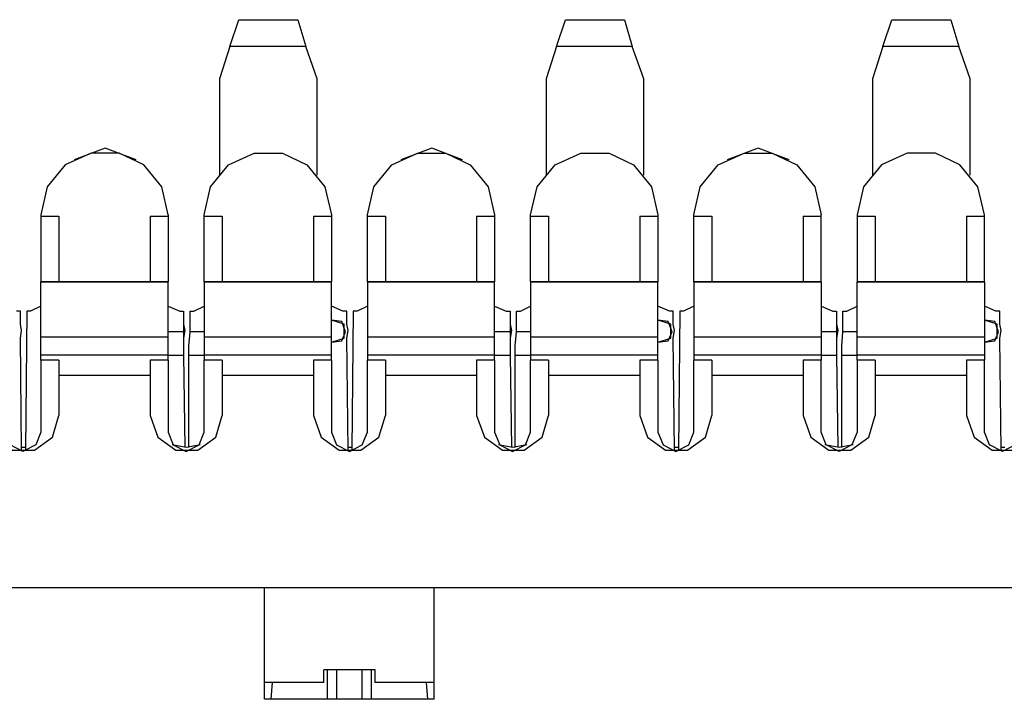
# Model space of a CAD drawing. Extents: x 1.05 to 7.68, y 1.03 to 4.27.
# Drawn here: x 1.93 to 2.68, y 1.79 to 2.31 of the extents above; entities that cross this region are included whole.
import ezdxf

# ---------------------------------------------------------------- set-up
doc = ezdxf.new("R2010")
doc.units = 0
doc.header["$MEASUREMENT"] = 0
doc.layers.get('0').update_dxf_attribs({"linetype": 'CONTINUOUS'})

msp = doc.modelspace()

# ---------------------------------------------------------------- linework, layer by layer
for p, q in [((2.0876, 2.29429), (2.09449, 2.31496)), ((2.0876, 2.29429), (2.09449, 2.31496)), ((2.09449, 2.31496), (2.13976, 2.31496)), ((2.09449, 2.31496), (2.13976, 2.31496)), ((2.13976, 2.31496), (2.14567, 2.29429)), ((2.13976, 2.31496), (2.14567, 2.29429)), ((2.3376, 2.29429), (2.34449, 2.31496)), ((2.3376, 2.29429), (2.34449, 2.31496)), ((2.34449, 2.31496), (2.38976, 2.31496)), ((2.34449, 2.31496), (2.38976, 2.31496)), ((2.38976, 2.31496), (2.39567, 2.29429)), ((2.38976, 2.31496), (2.39567, 2.29429)), ((2.5876, 2.29429), (2.59449, 2.31496)), ((2.5876, 2.29429), (2.59449, 2.31496)), ((2.59449, 2.31496), (2.63976, 2.31496)), ((2.59449, 2.31496), (2.63976, 2.31496)), ((2.63976, 2.31496), (2.64567, 2.29429)), ((2.63976, 2.31496), (2.64567, 2.29429)), ((2.0876, 2.29429), (2.07972, 2.26969)), ((2.0876, 2.29429), (2.07972, 2.26969)), ((2.14567, 2.29429), (2.0876, 2.29429)), ((2.14567, 2.29429), (2.0876, 2.29429)), ((2.15453, 2.26969), (2.14567, 2.29429)), ((2.15453, 2.26969), (2.14567, 2.29429)), ((2.3376, 2.29429), (2.32972, 2.26969)), ((2.3376, 2.29429), (2.32972, 2.26969)), ((2.39567, 2.29429), (2.3376, 2.29429)), ((2.39567, 2.29429), (2.3376, 2.29429)), ((2.40453, 2.26969), (2.39567, 2.29429)), ((2.40453, 2.26969), (2.39567, 2.29429)), ((2.5876, 2.29429), (2.57972, 2.26969)), ((2.5876, 2.29429), (2.57972, 2.26969)), ((2.64567, 2.29429), (2.5876, 2.29429)), ((2.64567, 2.29429), (2.5876, 2.29429)), ((2.65453, 2.26969), (2.64567, 2.29429)), ((2.65453, 2.26969), (2.64567, 2.29429)), ((2.07972, 2.26969), (2.07972, 2.19587)), ((2.07972, 2.26969), (2.07972, 2.19587)), ((2.15453, 2.19587), (2.15453, 2.26969)), ((2.15453, 2.19587), (2.15453, 2.26969)), ((2.32972, 2.26969), (2.32972, 2.19587)), ((2.32972, 2.26969), (2.32972, 2.19587)), ((2.40453, 2.19587), (2.40453, 2.26969)), ((2.40453, 2.19587), (2.40453, 2.26969)), ((2.57972, 2.26969), (2.57972, 2.19587)), ((2.57972, 2.26969), (2.57972, 2.19587)), ((2.65453, 2.19587), (2.65453, 2.26969)), ((2.65453, 2.19587), (2.65453, 2.26969)), ((1.94291, 2.16535), (1.94291, 2.16437)), ((1.94291, 2.16535), (1.94291, 2.16437)), ((1.94291, 2.16437), (1.94291, 2.11417)), ((1.94291, 2.16437), (1.95669, 2.16437)), ((1.94291, 2.16437), (1.94291, 2.11417)), ((1.94291, 2.16437), (1.95669, 2.16437)), ((1.95669, 2.16437), (1.95669, 2.11417)), ((1.95669, 2.16437), (1.95669, 2.11417)), ((2.02657, 2.16437), (2.04035, 2.16437)), ((2.02657, 2.16437), (2.02657, 2.11417)), ((2.02657, 2.16437), (2.02657, 2.11417)), ((2.02657, 2.16437), (2.04035, 2.16437)), ((2.04035, 2.16535), (2.04035, 2.16437)), ((2.04035, 2.16535), (2.04035, 2.16437)), ((2.04035, 2.16437), (2.04035, 2.11417)), ((2.04035, 2.16437), (2.04035, 2.11417)), ((2.06791, 2.16437), (2.06791, 2.16535)), ((2.06791, 2.16437), (2.06791, 2.16535)), ((2.06791, 2.11417), (2.06791, 2.16437)), ((2.06791, 2.16437), (2.08169, 2.16437)), ((2.06791, 2.11417), (2.06791, 2.16437)), ((2.06791, 2.16437), (2.08169, 2.16437)), ((2.08169, 2.16437), (2.08169, 2.11417)), ((2.08169, 2.16437), (2.08169, 2.11417)), ((2.15157, 2.16437), (2.15157, 2.11417)), ((2.15157, 2.16437), (2.16535, 2.16437)), ((2.15157, 2.16437), (2.15157, 2.11417)), ((2.15157, 2.16437), (2.16535, 2.16437)), ((2.16535, 2.16535), (2.16535, 2.16437)), ((2.16535, 2.16535), (2.16535, 2.16437)), ((2.16535, 2.16437), (2.16535, 2.11417)), ((2.16535, 2.16437), (2.16535, 2.11417)), ((2.19291, 2.16437), (2.19291, 2.16535)), ((2.19291, 2.16437), (2.19291, 2.16535)), ((2.19291, 2.16437), (2.20669, 2.16437)), ((2.19291, 2.11417), (2.19291, 2.16437)), ((2.19291, 2.11417), (2.19291, 2.16437)), ((2.19291, 2.16437), (2.20669, 2.16437)), ((2.20669, 2.16437), (2.20669, 2.11417)), ((2.20669, 2.16437), (2.20669, 2.11417)), ((2.27657, 2.16437), (2.29035, 2.16437)), ((2.27657, 2.16437), (2.27657, 2.11417)), ((2.27657, 2.16437), (2.27657, 2.11417)), ((2.27657, 2.16437), (2.29035, 2.16437)), ((2.29035, 2.16535), (2.29035, 2.16437)), ((2.29035, 2.16535), (2.29035, 2.16437)), ((2.29035, 2.16437), (2.29035, 2.11417)), ((2.29035, 2.16437), (2.29035, 2.11417)), ((2.31791, 2.16437), (2.31791, 2.16535)), ((2.31791, 2.16437), (2.31791, 2.16535)), ((2.31791, 2.16437), (2.33169, 2.16437)), ((2.31791, 2.11417), (2.31791, 2.16437)), ((2.31791, 2.11417), (2.31791, 2.16437)), ((2.31791, 2.16437), (2.33169, 2.16437)), ((2.33169, 2.16437), (2.33169, 2.11417)), ((2.33169, 2.16437), (2.33169, 2.11417)), ((2.40157, 2.16437), (2.40157, 2.11417)), ((2.40157, 2.16437), (2.41535, 2.16437)), ((2.40157, 2.16437), (2.40157, 2.11417)), ((2.40157, 2.16437), (2.41535, 2.16437)), ((2.41535, 2.16535), (2.41535, 2.16437)), ((2.41535, 2.16535), (2.41535, 2.16437)), ((2.41535, 2.16437), (2.41535, 2.11417)), ((2.41535, 2.16437), (2.41535, 2.11417)), ((2.44291, 2.16437), (2.44291, 2.16535)), ((2.44291, 2.16437), (2.44291, 2.16535)), ((2.44291, 2.11417), (2.44291, 2.16437)), ((2.44291, 2.16437), (2.45669, 2.16437)), ((2.44291, 2.11417), (2.44291, 2.16437)), ((2.44291, 2.16437), (2.45669, 2.16437)), ((2.45669, 2.16437), (2.45669, 2.11417)), ((2.45669, 2.16437), (2.45669, 2.11417)), ((2.52657, 2.16437), (2.54035, 2.16437)), ((2.52657, 2.16437), (2.52657, 2.11417)), ((2.52657, 2.16437), (2.52657, 2.11417)), ((2.52657, 2.16437), (2.54035, 2.16437)), ((2.54035, 2.16437), (2.54035, 2.16535)), ((2.54035, 2.16437), (2.54035, 2.16535)), ((2.54035, 2.11417), (2.54035, 2.16437)), ((2.54035, 2.11417), (2.54035, 2.16437)), ((2.56791, 2.16535), (2.56791, 2.16437)), ((2.56791, 2.16535), (2.56791, 2.16437)), ((2.56791, 2.16437), (2.56791, 2.11417)), ((2.56791, 2.16437), (2.58169, 2.16437)), ((2.56791, 2.16437), (2.56791, 2.11417)), ((2.56791, 2.16437), (2.58169, 2.16437)), ((2.58169, 2.16437), (2.58169, 2.11417)), ((2.58169, 2.16437), (2.58169, 2.11417)), ((2.65157, 2.16437), (2.65157, 2.11417)), ((2.65157, 2.16437), (2.66535, 2.16437)), ((2.65157, 2.16437), (2.65157, 2.11417)), ((2.65157, 2.16437), (2.66535, 2.16437)), ((2.66535, 2.16437), (2.66535, 2.16535)), ((2.66535, 2.16437), (2.66535, 2.16535)), ((2.66535, 2.11417), (2.66535, 2.16437)), ((2.66535, 2.11417), (2.66535, 2.16437)), ((1.94291, 2.07185), (1.94291, 2.11417)), ((2.04035, 2.11417), (1.94291, 2.11417)), ((1.94291, 2.11417), (1.94291, 2.11417)), ((1.94291, 2.11417), (1.95669, 2.11417)), ((1.94291, 2.11417), (1.95669, 2.11417)), ((1.94291, 2.11417), (1.94291, 2.11417)), ((2.04035, 2.11417), (1.94291, 2.11417)), ((1.94291, 2.07185), (1.94291, 2.11417)), ((1.95669, 2.11417), (1.95669, 2.11417)), ((1.95669, 2.11417), (2.02657, 2.11417)), ((1.95669, 2.11417), (2.02657, 2.11417)), ((1.95669, 2.11417), (1.95669, 2.11417)), ((2.02657, 2.11417), (2.02657, 2.11417)), ((2.02657, 2.11417), (2.04035, 2.11417)), ((2.02657, 2.11417), (2.02657, 2.11417)), ((2.02657, 2.11417), (2.04035, 2.11417)), ((2.04035, 2.11417), (2.04035, 2.11417)), ((2.04035, 2.07185), (2.04035, 2.11417)), ((2.04035, 2.11417), (2.04035, 2.11417)), ((2.04035, 2.07185), (2.04035, 2.11417)), ((2.16535, 2.11417), (2.06791, 2.11417)), ((2.06791, 2.11417), (2.08169, 2.11417)), ((2.06791, 2.11417), (2.06791, 2.11417)), ((2.06791, 2.11417), (2.06791, 2.07185)), ((2.06791, 2.11417), (2.08169, 2.11417)), ((2.06791, 2.11417), (2.06791, 2.11417)), ((2.16535, 2.11417), (2.06791, 2.11417)), ((2.06791, 2.11417), (2.06791, 2.07185)), ((2.08169, 2.11417), (2.15157, 2.11417)), ((2.08169, 2.11417), (2.08169, 2.11417)), ((2.08169, 2.11417), (2.15157, 2.11417)), ((2.08169, 2.11417), (2.08169, 2.11417)), ((2.15157, 2.11417), (2.16535, 2.11417)), ((2.15157, 2.11417), (2.15157, 2.11417)), ((2.15157, 2.11417), (2.15157, 2.11417)), ((2.15157, 2.11417), (2.16535, 2.11417)), ((2.16535, 2.11417), (2.16535, 2.11417)), ((2.16535, 2.07185), (2.16535, 2.11417)), ((2.16535, 2.11417), (2.16535, 2.11417)), ((2.16535, 2.07185), (2.16535, 2.11417)), ((2.19291, 2.11417), (2.19291, 2.11417)), ((2.19291, 2.11417), (2.20669, 2.11417)), ((2.19291, 2.11417), (2.19291, 2.07185)), ((2.29035, 2.11417), (2.19291, 2.11417)), ((2.19291, 2.11417), (2.20669, 2.11417)), ((2.19291, 2.11417), (2.19291, 2.11417)), ((2.29035, 2.11417), (2.19291, 2.11417)), ((2.19291, 2.11417), (2.19291, 2.07185)), ((2.20669, 2.11417), (2.20669, 2.11417)), ((2.20669, 2.11417), (2.27657, 2.11417)), ((2.20669, 2.11417), (2.27657, 2.11417)), ((2.20669, 2.11417), (2.20669, 2.11417)), ((2.27657, 2.11417), (2.27657, 2.11417)), ((2.27657, 2.11417), (2.29035, 2.11417)), ((2.27657, 2.11417), (2.27657, 2.11417)), ((2.27657, 2.11417), (2.29035, 2.11417)), ((2.29035, 2.11417), (2.29035, 2.11417)), ((2.29035, 2.07185), (2.29035, 2.11417)), ((2.29035, 2.11417), (2.29035, 2.11417)), ((2.29035, 2.07185), (2.29035, 2.11417)), ((2.31791, 2.11417), (2.33169, 2.11417)), ((2.31791, 2.11417), (2.31791, 2.07185)), ((2.31791, 2.11417), (2.31791, 2.11417)), ((2.41535, 2.11417), (2.31791, 2.11417)), ((2.31791, 2.11417), (2.33169, 2.11417)), ((2.31791, 2.11417), (2.31791, 2.11417)), ((2.41535, 2.11417), (2.31791, 2.11417)), ((2.31791, 2.11417), (2.31791, 2.07185)), ((2.33169, 2.11417), (2.40157, 2.11417)), ((2.33169, 2.11417), (2.33169, 2.11417)), ((2.33169, 2.11417), (2.40157, 2.11417)), ((2.33169, 2.11417), (2.33169, 2.11417)), ((2.40157, 2.11417), (2.41535, 2.11417)), ((2.40157, 2.11417), (2.40157, 2.11417)), ((2.40157, 2.11417), (2.40157, 2.11417)), ((2.40157, 2.11417), (2.41535, 2.11417)), ((2.41535, 2.07185), (2.41535, 2.11417)), ((2.41535, 2.11417), (2.41535, 2.11417)), ((2.41535, 2.11417), (2.41535, 2.11417)), ((2.41535, 2.07185), (2.41535, 2.11417)), ((2.44291, 2.11417), (2.44291, 2.07185)), ((2.54035, 2.11417), (2.44291, 2.11417)), ((2.44291, 2.11417), (2.44291, 2.11417)), ((2.44291, 2.11417), (2.45669, 2.11417)), ((2.44291, 2.11417), (2.45669, 2.11417)), ((2.44291, 2.11417), (2.44291, 2.11417)), ((2.54035, 2.11417), (2.44291, 2.11417)), ((2.44291, 2.11417), (2.44291, 2.07185)), ((2.45669, 2.11417), (2.52657, 2.11417)), ((2.45669, 2.11417), (2.45669, 2.11417)), ((2.45669, 2.11417), (2.52657, 2.11417)), ((2.45669, 2.11417), (2.45669, 2.11417)), ((2.52657, 2.11417), (2.54035, 2.11417)), ((2.52657, 2.11417), (2.52657, 2.11417)), ((2.52657, 2.11417), (2.52657, 2.11417)), ((2.52657, 2.11417), (2.54035, 2.11417)), ((2.54035, 2.11417), (2.54035, 2.11417)), ((2.54035, 2.11417), (2.54035, 2.07185)), ((2.54035, 2.11417), (2.54035, 2.11417)), ((2.54035, 2.11417), (2.54035, 2.07185)), ((2.66535, 2.11417), (2.56791, 2.11417)), ((2.56791, 2.11417), (2.58169, 2.11417)), ((2.56791, 2.11417), (2.56791, 2.11417)), ((2.56791, 2.07185), (2.56791, 2.11417)), ((2.56791, 2.11417), (2.58169, 2.11417)), ((2.56791, 2.11417), (2.56791, 2.11417)), ((2.66535, 2.11417), (2.56791, 2.11417)), ((2.56791, 2.07185), (2.56791, 2.11417)), ((2.58169, 2.11417), (2.58169, 2.11417)), ((2.58169, 2.11417), (2.65157, 2.11417)), ((2.58169, 2.11417), (2.65157, 2.11417)), ((2.58169, 2.11417), (2.58169, 2.11417)), ((2.65157, 2.11417), (2.66535, 2.11417)), ((2.65157, 2.11417), (2.65157, 2.11417)), ((2.65157, 2.11417), (2.65157, 2.11417)), ((2.65157, 2.11417), (2.66535, 2.11417)), ((2.66535, 2.11417), (2.66535, 2.07185)), ((2.66535, 2.11417), (2.66535, 2.11417)), ((2.66535, 2.11417), (2.66535, 2.11417)), ((2.66535, 2.11417), (2.66535, 2.07185)), ((1.92717, 2.09154), (1.92421, 2.09154)), ((1.92717, 2.09154), (1.92421, 2.09154)), ((1.92717, 2.08169), (1.92717, 2.09154)), ((1.92717, 2.08169), (1.92717, 2.09154)), ((1.93209, 2.09154), (1.9311, 1.98524)), ((1.93209, 2.09154), (1.9311, 1.98524)), ((1.93504, 2.09154), (1.93209, 2.09154)), ((1.93504, 2.09154), (1.93209, 2.09154)), ((1.94291, 2.09547), (1.93504, 2.09154)), ((1.94291, 2.09547), (1.93504, 2.09154)), ((2.04035, 2.09547), (2.04921, 2.09154)), ((2.04035, 2.09547), (2.04921, 2.09154)), ((2.04921, 2.09154), (2.05217, 2.09154)), ((2.04921, 2.09154), (2.05217, 2.09154)), ((2.05217, 2.09154), (2.05217, 2.07579)), ((2.05217, 2.09154), (2.05217, 2.07579)), ((2.05709, 2.09154), (2.06004, 2.09154)), ((2.05709, 2.07579), (2.05709, 2.09154)), ((2.05709, 2.07579), (2.05709, 2.09154)), ((2.05709, 2.09154), (2.06004, 2.09154)), ((2.06004, 2.09154), (2.06791, 2.09547)), ((2.06004, 2.09154), (2.06791, 2.09547)), ((2.17421, 2.09154), (2.16535, 2.09547)), ((2.17421, 2.09154), (2.16535, 2.09547)), ((2.17717, 2.09154), (2.17421, 2.09154)), ((2.17717, 2.09154), (2.17421, 2.09154)), ((2.17717, 2.08169), (2.17717, 2.09154)), ((2.17717, 2.08169), (2.17717, 2.09154)), ((2.18209, 2.09154), (2.1811, 1.98524)), ((2.18209, 2.09154), (2.1811, 1.98524)), ((2.18504, 2.09154), (2.18209, 2.09154)), ((2.18504, 2.09154), (2.18209, 2.09154)), ((2.19291, 2.09547), (2.18504, 2.09154)), ((2.19291, 2.09547), (2.18504, 2.09154)), ((2.29035, 2.09547), (2.29921, 2.09154)), ((2.29035, 2.09547), (2.29921, 2.09154)), ((2.29921, 2.09154), (2.30217, 2.09154)), ((2.29921, 2.09154), (2.30217, 2.09154)), ((2.30217, 2.09154), (2.30217, 2.07579)), ((2.30217, 2.09154), (2.30217, 2.07579)), ((2.30709, 2.07579), (2.30709, 2.09154)), ((2.30709, 2.09154), (2.31004, 2.09154)), ((2.30709, 2.07579), (2.30709, 2.09154)), ((2.30709, 2.09154), (2.31004, 2.09154)), ((2.31004, 2.09154), (2.31791, 2.09547)), ((2.31004, 2.09154), (2.31791, 2.09547)), ((2.42421, 2.09154), (2.41535, 2.09547)), ((2.42421, 2.09154), (2.41535, 2.09547)), ((2.42717, 2.09154), (2.42421, 2.09154)), ((2.42717, 2.09154), (2.42421, 2.09154)), ((2.42717, 2.08169), (2.42717, 2.09154)), ((2.42717, 2.08169), (2.42717, 2.09154)), ((2.43209, 2.09154), (2.4311, 1.98524)), ((2.43209, 2.09154), (2.4311, 1.98524)), ((2.43504, 2.09154), (2.43209, 2.09154)), ((2.43504, 2.09154), (2.43209, 2.09154)), ((2.44291, 2.09547), (2.43504, 2.09154)), ((2.44291, 2.09547), (2.43504, 2.09154)), ((2.54035, 2.09547), (2.54921, 2.09154)), ((2.54035, 2.09547), (2.54921, 2.09154)), ((2.54921, 2.09154), (2.55217, 2.09154)), ((2.54921, 2.09154), (2.55217, 2.09154)), ((2.55217, 2.09154), (2.55217, 2.07579)), ((2.55217, 2.09154), (2.55217, 2.07579)), ((2.55709, 2.07579), (2.55709, 2.09154)), ((2.55709, 2.09154), (2.56004, 2.09154)), ((2.55709, 2.07579), (2.55709, 2.09154)), ((2.55709, 2.09154), (2.56004, 2.09154)), ((2.56004, 2.09154), (2.56791, 2.09547)), ((2.56004, 2.09154), (2.56791, 2.09547)), ((2.67421, 2.09154), (2.66535, 2.09547)), ((2.67421, 2.09154), (2.66535, 2.09547)), ((2.67717, 2.09154), (2.67421, 2.09154)), ((2.67717, 2.09154), (2.67421, 2.09154)), ((2.67717, 2.08169), (2.67717, 2.09154)), ((2.67717, 2.08169), (2.67717, 2.09154)), ((2.05217, 2.07579), (2.04035, 2.07579)), ((2.05217, 2.07579), (2.04035, 2.07579)), ((2.06791, 2.07579), (2.05709, 2.07579)), ((2.06791, 2.07579), (2.05709, 2.07579)), ((2.30217, 2.07579), (2.29035, 2.07579)), ((2.30217, 2.07579), (2.29035, 2.07579)), ((2.31791, 2.07579), (2.30709, 2.07579)), ((2.31791, 2.07579), (2.30709, 2.07579)), ((2.55217, 2.07579), (2.54035, 2.07579)), ((2.55217, 2.07579), (2.54035, 2.07579)), ((2.56791, 2.07579), (2.55709, 2.07579)), ((2.56791, 2.07579), (2.55709, 2.07579)), ((1.92815, 1.98524), (1.92717, 2.07087)), ((1.92815, 1.98524), (1.92717, 2.07087)), ((2.04035, 2.07185), (1.94291, 2.07185)), ((2.04035, 2.07185), (1.94291, 2.07185)), ((2.16535, 2.07185), (2.06791, 2.07185)), ((2.16535, 2.07185), (2.06791, 2.07185)), ((2.17815, 1.98524), (2.17717, 2.07087)), ((2.17815, 1.98524), (2.17717, 2.07087)), ((2.29035, 2.07185), (2.19291, 2.07185)), ((2.29035, 2.07185), (2.19291, 2.07185)), ((2.41535, 2.07185), (2.31791, 2.07185)), ((2.41535, 2.07185), (2.31791, 2.07185)), ((2.42815, 1.98524), (2.42717, 2.07087)), ((2.42815, 1.98524), (2.42717, 2.07087)), ((2.54035, 2.07185), (2.44291, 2.07185)), ((2.54035, 2.07185), (2.44291, 2.07185)), ((2.66535, 2.07185), (2.56791, 2.07185)), ((2.66535, 2.07185), (2.56791, 2.07185)), ((2.67815, 1.98524), (2.67717, 2.07087)), ((2.67815, 1.98524), (2.67717, 2.07087)), ((1.94291, 2.05413), (1.94291, 2.05807)), ((2.04035, 2.05807), (1.94291, 2.05807)), ((2.04035, 2.05807), (1.94291, 2.05807)), ((1.94291, 2.05413), (1.94291, 2.05807)), ((1.95669, 2.05413), (1.94291, 2.05413)), ((1.94291, 2.05413), (1.94291, 1.99902)), ((1.95669, 2.05413), (1.94291, 2.05413)), ((1.94291, 2.05413), (1.94291, 1.99902)), ((1.95669, 2.05413), (1.95669, 2.04232)), ((1.95669, 2.05413), (1.95669, 2.04232)), ((2.04035, 2.05413), (2.02657, 2.05413)), ((2.02657, 2.05413), (2.02657, 2.04232)), ((2.02657, 2.05413), (2.02657, 2.04232)), ((2.04035, 2.05413), (2.02657, 2.05413)), ((2.04035, 2.05807), (2.05217, 2.05807)), ((2.04035, 2.05413), (2.04035, 2.05807)), ((2.04035, 2.05807), (2.05217, 2.05807)), ((2.04035, 2.05413), (2.04035, 2.05807)), ((2.04035, 2.05413), (2.04035, 1.99902)), ((2.04035, 2.05413), (2.04035, 1.99902)), ((2.05217, 2.05807), (2.05315, 1.9872)), ((2.05217, 2.05807), (2.05315, 1.9872)), ((2.0561, 2.05807), (2.06791, 2.05807)), ((2.0561, 1.9872), (2.0561, 2.05807)), ((2.0561, 2.05807), (2.06791, 2.05807)), ((2.0561, 1.9872), (2.0561, 2.05807)), ((2.06791, 2.05807), (2.06791, 2.05413)), ((2.16535, 2.05807), (2.06791, 2.05807)), ((2.16535, 2.05807), (2.06791, 2.05807)), ((2.06791, 2.05807), (2.06791, 2.05413)), ((2.08169, 2.05413), (2.06791, 2.05413)), ((2.06791, 1.99902), (2.06791, 2.05413)), ((2.08169, 2.05413), (2.06791, 2.05413)), ((2.06791, 1.99902), (2.06791, 2.05413)), ((2.08169, 2.05413), (2.08169, 2.04232)), ((2.08169, 2.05413), (2.08169, 2.04232)), ((2.15157, 2.05413), (2.15157, 2.04232)), ((2.16535, 2.05413), (2.15157, 2.05413)), ((2.15157, 2.05413), (2.15157, 2.04232)), ((2.16535, 2.05413), (2.15157, 2.05413)), ((2.16535, 2.05413), (2.16535, 2.05807)), ((2.16535, 2.05413), (2.16535, 2.05807)), ((2.16535, 2.05413), (2.16535, 1.99902)), ((2.16535, 2.05413), (2.16535, 1.99902)), ((2.29035, 2.05807), (2.19291, 2.05807)), ((2.19291, 2.05807), (2.19291, 2.05413)), ((2.29035, 2.05807), (2.19291, 2.05807)), ((2.19291, 2.05807), (2.19291, 2.05413)), ((2.20669, 2.05413), (2.19291, 2.05413)), ((2.19291, 1.99902), (2.19291, 2.05413)), ((2.20669, 2.05413), (2.19291, 2.05413)), ((2.19291, 1.99902), (2.19291, 2.05413)), ((2.20669, 2.05413), (2.20669, 2.04232)), ((2.20669, 2.05413), (2.20669, 2.04232)), ((2.27657, 2.05413), (2.27657, 2.04232)), ((2.29035, 2.05413), (2.27657, 2.05413)), ((2.27657, 2.05413), (2.27657, 2.04232)), ((2.29035, 2.05413), (2.27657, 2.05413)), ((2.29035, 2.05413), (2.29035, 2.05807)), ((2.29035, 2.05807), (2.30217, 2.05807)), ((2.29035, 2.05807), (2.30217, 2.05807)), ((2.29035, 2.05413), (2.29035, 2.05807)), ((2.29035, 2.05413), (2.29035, 1.99902)), ((2.29035, 2.05413), (2.29035, 1.99902)), ((2.30217, 2.05807), (2.30315, 1.9872)), ((2.30217, 2.05807), (2.30315, 1.9872)), ((2.3061, 2.05807), (2.31791, 2.05807)), ((2.3061, 1.9872), (2.3061, 2.05807)), ((2.3061, 2.05807), (2.31791, 2.05807)), ((2.3061, 1.9872), (2.3061, 2.05807)), ((2.31791, 2.05807), (2.31791, 2.05413)), ((2.41535, 2.05807), (2.31791, 2.05807)), ((2.41535, 2.05807), (2.31791, 2.05807)), ((2.31791, 2.05807), (2.31791, 2.05413)), ((2.31791, 1.99902), (2.31791, 2.05413)), ((2.33169, 2.05413), (2.31791, 2.05413)), ((2.33169, 2.05413), (2.31791, 2.05413)), ((2.31791, 1.99902), (2.31791, 2.05413)), ((2.33169, 2.05413), (2.33169, 2.04232)), ((2.33169, 2.05413), (2.33169, 2.04232)), ((2.41535, 2.05413), (2.40157, 2.05413)), ((2.40157, 2.05413), (2.40157, 2.04232)), ((2.40157, 2.05413), (2.40157, 2.04232)), ((2.41535, 2.05413), (2.40157, 2.05413)), ((2.41535, 2.05413), (2.41535, 2.05807)), ((2.41535, 2.05413), (2.41535, 2.05807)), ((2.41535, 2.05413), (2.41535, 1.99902)), ((2.41535, 2.05413), (2.41535, 1.99902)), ((2.44291, 2.05807), (2.44291, 2.05413)), ((2.54035, 2.05807), (2.44291, 2.05807)), ((2.54035, 2.05807), (2.44291, 2.05807)), ((2.44291, 2.05807), (2.44291, 2.05413)), ((2.45669, 2.05413), (2.44291, 2.05413)), ((2.44291, 1.99902), (2.44291, 2.05413)), ((2.45669, 2.05413), (2.44291, 2.05413)), ((2.44291, 1.99902), (2.44291, 2.05413)), ((2.45669, 2.05413), (2.45669, 2.04232)), ((2.45669, 2.05413), (2.45669, 2.04232)), ((2.52657, 2.05413), (2.52657, 2.04232)), ((2.54035, 2.05413), (2.52657, 2.05413)), ((2.52657, 2.05413), (2.52657, 2.04232)), ((2.54035, 2.05413), (2.52657, 2.05413)), ((2.54035, 2.05807), (2.55217, 2.05807)), ((2.54035, 2.05807), (2.54035, 2.05413)), ((2.54035, 2.05807), (2.55217, 2.05807)), ((2.54035, 2.05807), (2.54035, 2.05413)), ((2.54035, 1.99902), (2.54035, 2.05413)), ((2.54035, 1.99902), (2.54035, 2.05413)), ((2.55217, 2.05807), (2.55315, 1.9872)), ((2.55217, 2.05807), (2.55315, 1.9872)), ((2.5561, 1.9872), (2.5561, 2.05807)), ((2.5561, 2.05807), (2.56791, 2.05807)), ((2.5561, 2.05807), (2.56791, 2.05807)), ((2.5561, 1.9872), (2.5561, 2.05807)), ((2.66535, 2.05807), (2.56791, 2.05807)), ((2.56791, 2.05413), (2.56791, 2.05807)), ((2.66535, 2.05807), (2.56791, 2.05807)), ((2.56791, 2.05413), (2.56791, 2.05807)), ((2.58169, 2.05413), (2.56791, 2.05413)), ((2.56791, 2.05413), (2.56791, 1.99902)), ((2.58169, 2.05413), (2.56791, 2.05413)), ((2.56791, 2.05413), (2.56791, 1.99902)), ((2.58169, 2.05413), (2.58169, 2.04232)), ((2.58169, 2.05413), (2.58169, 2.04232)), ((2.66535, 2.05413), (2.65157, 2.05413)), ((2.65157, 2.05413), (2.65157, 2.04232)), ((2.65157, 2.05413), (2.65157, 2.04232)), ((2.66535, 2.05413), (2.65157, 2.05413)), ((2.66535, 2.05807), (2.66535, 2.05413)), ((2.66535, 2.05807), (2.66535, 2.05413)), ((2.66535, 1.99902), (2.66535, 2.05413)), ((2.66535, 1.99902), (2.66535, 2.05413)), ((1.95669, 2.04232), (1.95669, 2.01181)), ((2.02657, 2.04232), (1.95669, 2.04232)), ((2.02657, 2.04232), (1.95669, 2.04232)), ((1.95669, 2.04232), (1.95669, 2.01181)), ((2.02657, 2.04232), (2.02657, 2.01181)), ((2.02657, 2.04232), (2.02657, 2.01181)), ((2.08169, 2.04232), (2.08169, 2.01181)), ((2.15157, 2.04232), (2.08169, 2.04232)), ((2.15157, 2.04232), (2.08169, 2.04232)), ((2.08169, 2.04232), (2.08169, 2.01181)), ((2.15157, 2.04232), (2.15157, 2.01181)), ((2.15157, 2.04232), (2.15157, 2.01181)), ((2.27657, 2.04232), (2.20669, 2.04232)), ((2.20669, 2.04232), (2.20669, 2.01181)), ((2.27657, 2.04232), (2.20669, 2.04232)), ((2.20669, 2.04232), (2.20669, 2.01181)), ((2.27657, 2.04232), (2.27657, 2.01181)), ((2.27657, 2.04232), (2.27657, 2.01181)), ((2.33169, 2.04232), (2.33169, 2.01181)), ((2.40157, 2.04232), (2.33169, 2.04232)), ((2.40157, 2.04232), (2.33169, 2.04232)), ((2.33169, 2.04232), (2.33169, 2.01181)), ((2.40157, 2.04232), (2.40157, 2.01181)), ((2.40157, 2.04232), (2.40157, 2.01181)), ((2.52657, 2.04232), (2.45669, 2.04232)), ((2.45669, 2.04232), (2.45669, 2.01181)), ((2.52657, 2.04232), (2.45669, 2.04232)), ((2.45669, 2.04232), (2.45669, 2.01181)), ((2.52657, 2.04232), (2.52657, 2.01181)), ((2.52657, 2.04232), (2.52657, 2.01181)), ((2.65157, 2.04232), (2.58169, 2.04232)), ((2.58169, 2.04232), (2.58169, 2.01181)), ((2.65157, 2.04232), (2.58169, 2.04232)), ((2.58169, 2.04232), (2.58169, 2.01181)), ((2.65157, 2.04232), (2.65157, 2.01181)), ((2.65157, 2.04232), (2.65157, 2.01181)), ((1.25394, 1.87992), (2.11417, 1.87992)), ((1.25394, 1.87992), (2.11417, 1.87992)), ((2.11417, 1.87992), (2.24409, 1.87992)), ((2.11417, 1.87992), (2.11417, 1.87992)), ((2.11417, 1.79429), (2.11417, 1.87992)), ((2.11417, 1.87992), (2.11417, 1.87992)), ((2.11417, 1.87992), (2.24409, 1.87992)), ((2.11417, 1.79429), (2.11417, 1.87992)), ((2.24409, 1.87992), (3.93406, 1.87992)), ((2.24409, 1.87992), (2.24409, 1.87992)), ((2.24409, 1.79429), (2.24409, 1.87992)), ((2.24409, 1.87992), (2.24409, 1.87992)), ((2.24409, 1.87992), (3.93406, 1.87992)), ((2.24409, 1.79429), (2.24409, 1.87992)), ((2.19882, 1.81693), (2.15945, 1.81693)), ((2.15945, 1.80709), (2.15945, 1.81693)), ((2.15945, 1.80709), (2.15945, 1.81693)), ((2.19882, 1.81693), (2.15945, 1.81693)), ((2.1624, 1.79429), (2.1624, 1.81693)), ((2.1624, 1.79429), (2.1624, 1.81693)), ((2.16929, 1.81693), (2.16929, 1.79429)), ((2.16929, 1.81693), (2.16929, 1.79429)), ((2.18898, 1.79429), (2.18898, 1.81693)), ((2.18898, 1.79429), (2.18898, 1.81693)), ((2.19587, 1.81693), (2.19587, 1.79429)), ((2.19587, 1.81693), (2.19587, 1.79429)), ((2.19882, 1.80709), (2.19882, 1.81693)), ((2.19882, 1.80709), (2.19882, 1.81693)), ((2.15945, 1.80709), (2.11417, 1.80709)), ((2.15945, 1.80709), (2.11417, 1.80709)), ((2.12008, 1.80709), (2.11909, 1.79429)), ((2.12008, 1.80709), (2.11909, 1.79429)), ((2.24409, 1.80709), (2.19882, 1.80709)), ((2.24409, 1.80709), (2.19882, 1.80709)), ((2.23917, 1.79429), (2.23819, 1.80709)), ((2.23917, 1.79429), (2.23819, 1.80709)), ((2.24409, 1.79429), (2.11417, 1.79429)), ((2.24409, 1.79429), (2.11417, 1.79429))]:
    msp.add_line(p, q)
for points in [[(2.04035, 2.16535), (2.03543, 2.18701), (2.02165, 2.20374), (2.00295, 2.2126), (1.9813, 2.2126), (1.96161, 2.20374), (1.94783, 2.18701), (1.94291, 2.16535)], [(2.04035, 2.16535), (2.03543, 2.18701), (2.02165, 2.20374), (2.00295, 2.2126), (1.9813, 2.2126), (1.96161, 2.20374), (1.94783, 2.18701), (1.94291, 2.16535)], [(2.01575, 2.20768), (1.99213, 2.21654), (1.9685, 2.20768)], [(2.01575, 2.20768), (1.99213, 2.21654), (1.9685, 2.20768)], [(2.06791, 2.16535), (2.07283, 2.18701), (2.08661, 2.20374), (2.1063, 2.2126), (2.12795, 2.2126), (2.14665, 2.20374), (2.16043, 2.18701), (2.16535, 2.16535)], [(2.06791, 2.16535), (2.07283, 2.18701), (2.08661, 2.20374), (2.1063, 2.2126), (2.12795, 2.2126), (2.14665, 2.20374), (2.16043, 2.18701), (2.16535, 2.16535)], [(2.19291, 2.16535), (2.19783, 2.18701), (2.21161, 2.20374), (2.2313, 2.2126), (2.25295, 2.2126), (2.27165, 2.20374), (2.28543, 2.18701), (2.29035, 2.16535)], [(2.19291, 2.16535), (2.19783, 2.18701), (2.21161, 2.20374), (2.2313, 2.2126), (2.25295, 2.2126), (2.27165, 2.20374), (2.28543, 2.18701), (2.29035, 2.16535)], [(2.26575, 2.20768), (2.24213, 2.21654), (2.2185, 2.20768)], [(2.26575, 2.20768), (2.24213, 2.21654), (2.2185, 2.20768)], [(2.31791, 2.16535), (2.32283, 2.18701), (2.33661, 2.20374), (2.3563, 2.2126), (2.37795, 2.2126), (2.39665, 2.20374), (2.41043, 2.18701), (2.41535, 2.16535)], [(2.31791, 2.16535), (2.32283, 2.18701), (2.33661, 2.20374), (2.3563, 2.2126), (2.37795, 2.2126), (2.39665, 2.20374), (2.41043, 2.18701), (2.41535, 2.16535)], [(2.44291, 2.16535), (2.44783, 2.18701), (2.46161, 2.20374), (2.4813, 2.2126), (2.50295, 2.2126), (2.52165, 2.20374), (2.53543, 2.18701), (2.54035, 2.16535)], [(2.44291, 2.16535), (2.44783, 2.18701), (2.46161, 2.20374), (2.4813, 2.2126), (2.50295, 2.2126), (2.52165, 2.20374), (2.53543, 2.18701), (2.54035, 2.16535)], [(2.51575, 2.20768), (2.49213, 2.21654), (2.4685, 2.20768)], [(2.51575, 2.20768), (2.49213, 2.21654), (2.4685, 2.20768)], [(2.66535, 2.16535), (2.66043, 2.18701), (2.64665, 2.20374), (2.62795, 2.2126), (2.6063, 2.2126), (2.58661, 2.20374), (2.57283, 2.18701), (2.56791, 2.16535)], [(2.66535, 2.16535), (2.66043, 2.18701), (2.64665, 2.20374), (2.62795, 2.2126), (2.6063, 2.2126), (2.58661, 2.20374), (2.57283, 2.18701), (2.56791, 2.16535)], [(1.92717, 2.07087), (1.92815, 2.07677), (1.92717, 2.08169)], [(1.92717, 2.07087), (1.92815, 2.07677), (1.92717, 2.08169)], [(2.05217, 2.08169), (2.05315, 2.07677), (2.05217, 2.07087)], [(2.05217, 2.08169), (2.05315, 2.07677), (2.05217, 2.07087)], [(2.16535, 2.06791), (2.1752, 2.07087), (2.1752, 2.08169), (2.16535, 2.08465)], [(2.17618, 2.07579), (2.17323, 2.08366), (2.16535, 2.08465)], [(2.17717, 2.07087), (2.17815, 2.07677), (2.17717, 2.08169)], [(2.17717, 2.07087), (2.17815, 2.07677), (2.17717, 2.08169)], [(2.30217, 2.08169), (2.30315, 2.07677), (2.30217, 2.07087)], [(2.30217, 2.08169), (2.30315, 2.07677), (2.30217, 2.07087)], [(2.41535, 2.06791), (2.4252, 2.07087), (2.4252, 2.08169), (2.41535, 2.08465)], [(2.42618, 2.07579), (2.42323, 2.08366), (2.41535, 2.08465)], [(2.42717, 2.07087), (2.42815, 2.07677), (2.42717, 2.08169)], [(2.42717, 2.07087), (2.42815, 2.07677), (2.42717, 2.08169)], [(2.55217, 2.08169), (2.55315, 2.07677), (2.55217, 2.07087)], [(2.55217, 2.08169), (2.55315, 2.07677), (2.55217, 2.07087)], [(2.66535, 2.06791), (2.6752, 2.07087), (2.6752, 2.08169), (2.66535, 2.08465)], [(2.67618, 2.07579), (2.67323, 2.08366), (2.66535, 2.08465)], [(2.67717, 2.07087), (2.67815, 2.07677), (2.67717, 2.08169)], [(2.67717, 2.07087), (2.67815, 2.07677), (2.67717, 2.08169)], [(2.05217, 2.07579), (2.05217, 2.06496), (2.05217, 2.05807)], [(2.05217, 2.07579), (2.05217, 2.06496), (2.05217, 2.05807)], [(2.0561, 2.05807), (2.0561, 2.06496), (2.05709, 2.07579)], [(2.0561, 2.05807), (2.0561, 2.06496), (2.05709, 2.07579)], [(2.16535, 2.06791), (2.17323, 2.0689), (2.17618, 2.07579)], [(2.30217, 2.07579), (2.30217, 2.06496), (2.30217, 2.05807)], [(2.30217, 2.07579), (2.30217, 2.06496), (2.30217, 2.05807)], [(2.3061, 2.05807), (2.3061, 2.06496), (2.30709, 2.07579)], [(2.3061, 2.05807), (2.3061, 2.06496), (2.30709, 2.07579)], [(2.41535, 2.06791), (2.42323, 2.0689), (2.42618, 2.07579)], [(2.55217, 2.07579), (2.55217, 2.06496), (2.55217, 2.05807)], [(2.55217, 2.07579), (2.55217, 2.06496), (2.55217, 2.05807)], [(2.5561, 2.05807), (2.5561, 2.06496), (2.55709, 2.07579)], [(2.5561, 2.05807), (2.5561, 2.06496), (2.55709, 2.07579)], [(2.66535, 2.06791), (2.67323, 2.0689), (2.67618, 2.07579)], [(1.94291, 2.05807), (1.94291, 2.06496), (1.94291, 2.07185)], [(1.94291, 2.05807), (1.94291, 2.06496), (1.94291, 2.07185)], [(2.04035, 2.05807), (2.04035, 2.06496), (2.04035, 2.07185)], [(2.04035, 2.05807), (2.04035, 2.06496), (2.04035, 2.07185)], [(2.06791, 2.07185), (2.06791, 2.06496), (2.06791, 2.05807)], [(2.06791, 2.07185), (2.06791, 2.06496), (2.06791, 2.05807)], [(2.16535, 2.05807), (2.16535, 2.06496), (2.16535, 2.07185)], [(2.16535, 2.05807), (2.16535, 2.06496), (2.16535, 2.07185)], [(2.19291, 2.07185), (2.19291, 2.06496), (2.19291, 2.05807)], [(2.19291, 2.07185), (2.19291, 2.06496), (2.19291, 2.05807)], [(2.29035, 2.05807), (2.29035, 2.06496), (2.29035, 2.07185)], [(2.29035, 2.05807), (2.29035, 2.06496), (2.29035, 2.07185)], [(2.31791, 2.07185), (2.31791, 2.06496), (2.31791, 2.05807)], [(2.31791, 2.07185), (2.31791, 2.06496), (2.31791, 2.05807)], [(2.41535, 2.05807), (2.41535, 2.06496), (2.41535, 2.07185)], [(2.41535, 2.05807), (2.41535, 2.06496), (2.41535, 2.07185)], [(2.44291, 2.07185), (2.44291, 2.06496), (2.44291, 2.05807)], [(2.44291, 2.07185), (2.44291, 2.06496), (2.44291, 2.05807)], [(2.54035, 2.07185), (2.54035, 2.06496), (2.54035, 2.05807)], [(2.54035, 2.07185), (2.54035, 2.06496), (2.54035, 2.05807)], [(2.56791, 2.05807), (2.56791, 2.06496), (2.56791, 2.07185)], [(2.56791, 2.05807), (2.56791, 2.06496), (2.56791, 2.07185)], [(2.66535, 2.07185), (2.66535, 2.06496), (2.66535, 2.05807)], [(2.66535, 2.07185), (2.66535, 2.06496), (2.66535, 2.05807)], [(1.90157, 2.01181), (1.90748, 1.99508), (1.92126, 1.98524), (1.93799, 1.98524), (1.95177, 1.99508), (1.95669, 2.01181)], [(1.90157, 2.01181), (1.90748, 1.99508), (1.92126, 1.98524), (1.93799, 1.98524), (1.95177, 1.99508), (1.95669, 2.01181)], [(2.02657, 2.01181), (2.03248, 1.99508), (2.04626, 1.98524), (2.06299, 1.98524), (2.07677, 1.99508), (2.08169, 2.01181)], [(2.02657, 2.01181), (2.03248, 1.99508), (2.04626, 1.98524), (2.06299, 1.98524), (2.07677, 1.99508), (2.08169, 2.01181)], [(2.15157, 2.01181), (2.15748, 1.99508), (2.17126, 1.98524), (2.18799, 1.98524), (2.20177, 1.99508), (2.20669, 2.01181)], [(2.15157, 2.01181), (2.15748, 1.99508), (2.17126, 1.98524), (2.18799, 1.98524), (2.20177, 1.99508), (2.20669, 2.01181)], [(2.27657, 2.01181), (2.28248, 1.99508), (2.29626, 1.98524), (2.31299, 1.98524), (2.32677, 1.99508), (2.33169, 2.01181)], [(2.27657, 2.01181), (2.28248, 1.99508), (2.29626, 1.98524), (2.31299, 1.98524), (2.32677, 1.99508), (2.33169, 2.01181)], [(2.40157, 2.01181), (2.40748, 1.99508), (2.42126, 1.98524), (2.43799, 1.98524), (2.45177, 1.99508), (2.45669, 2.01181)], [(2.40157, 2.01181), (2.40748, 1.99508), (2.42126, 1.98524), (2.43799, 1.98524), (2.45177, 1.99508), (2.45669, 2.01181)], [(2.52657, 2.01181), (2.53248, 1.99508), (2.54626, 1.98524), (2.56299, 1.98524), (2.57677, 1.99508), (2.58169, 2.01181)], [(2.52657, 2.01181), (2.53248, 1.99508), (2.54626, 1.98524), (2.56299, 1.98524), (2.57677, 1.99508), (2.58169, 2.01181)], [(2.65157, 2.01181), (2.65748, 1.99508), (2.67126, 1.98524), (2.68799, 1.98524), (2.70177, 1.99508), (2.70669, 2.01181)], [(2.65157, 2.01181), (2.65748, 1.99508), (2.67126, 1.98524), (2.68799, 1.98524), (2.70177, 1.99508), (2.70669, 2.01181)], [(1.94291, 1.99902), (1.93898, 1.98917), (1.92913, 1.98425), (1.91929, 1.98917), (1.91535, 1.99902)], [(1.94291, 1.99902), (1.93898, 1.98917), (1.92913, 1.98425), (1.91929, 1.98917), (1.91535, 1.99902)], [(2.04035, 1.99902), (2.04429, 1.98917), (2.05413, 1.98425), (2.06398, 1.98917), (2.06791, 1.99902)], [(2.04035, 1.99902), (2.04429, 1.98917), (2.05413, 1.98425), (2.06398, 1.98917), (2.06791, 1.99902)], [(2.16535, 1.99902), (2.16929, 1.98917), (2.17913, 1.98425), (2.18898, 1.98917), (2.19291, 1.99902)], [(2.16535, 1.99902), (2.16929, 1.98917), (2.17913, 1.98425), (2.18898, 1.98917), (2.19291, 1.99902)], [(2.29035, 1.99902), (2.29429, 1.98917), (2.30413, 1.98425), (2.31398, 1.98917), (2.31791, 1.99902)], [(2.29035, 1.99902), (2.29429, 1.98917), (2.30413, 1.98425), (2.31398, 1.98917), (2.31791, 1.99902)], [(2.41535, 1.99902), (2.41929, 1.98917), (2.42913, 1.98425), (2.43898, 1.98917), (2.44291, 1.99902)], [(2.41535, 1.99902), (2.41929, 1.98917), (2.42913, 1.98425), (2.43898, 1.98917), (2.44291, 1.99902)], [(2.56791, 1.99902), (2.56398, 1.98917), (2.55413, 1.98425), (2.54429, 1.98917), (2.54035, 1.99902)], [(2.56791, 1.99902), (2.56398, 1.98917), (2.55413, 1.98425), (2.54429, 1.98917), (2.54035, 1.99902)], [(2.69291, 1.99902), (2.68898, 1.98917), (2.67913, 1.98425), (2.66929, 1.98917), (2.66535, 1.99902)], [(2.69291, 1.99902), (2.68898, 1.98917), (2.67913, 1.98425), (2.66929, 1.98917), (2.66535, 1.99902)], [(1.9311, 1.9872), (1.92913, 1.9872), (1.92815, 1.9872)], [(1.9311, 1.9872), (1.92913, 1.9872), (1.92815, 1.9872)], [(2.06496, 1.98917), (2.05413, 1.9872), (2.04331, 1.98917)], [(2.06496, 1.98917), (2.05413, 1.9872), (2.04331, 1.98917)], [(2.1811, 1.9872), (2.17913, 1.9872), (2.17815, 1.9872)], [(2.1811, 1.9872), (2.17913, 1.9872), (2.17815, 1.9872)], [(2.31496, 1.98917), (2.30413, 1.9872), (2.29331, 1.98917)], [(2.31496, 1.98917), (2.30413, 1.9872), (2.29331, 1.98917)], [(2.4311, 1.9872), (2.42913, 1.9872), (2.42815, 1.9872)], [(2.4311, 1.9872), (2.42913, 1.9872), (2.42815, 1.9872)], [(2.56496, 1.98917), (2.55413, 1.9872), (2.54331, 1.98917)], [(2.56496, 1.98917), (2.55413, 1.9872), (2.54331, 1.98917)], [(2.6811, 1.9872), (2.67913, 1.9872), (2.67815, 1.9872)], [(2.6811, 1.9872), (2.67913, 1.9872), (2.67815, 1.9872)]]:
    msp.add_lwpolyline(points)

doc.saveas('drawing.dxf')
